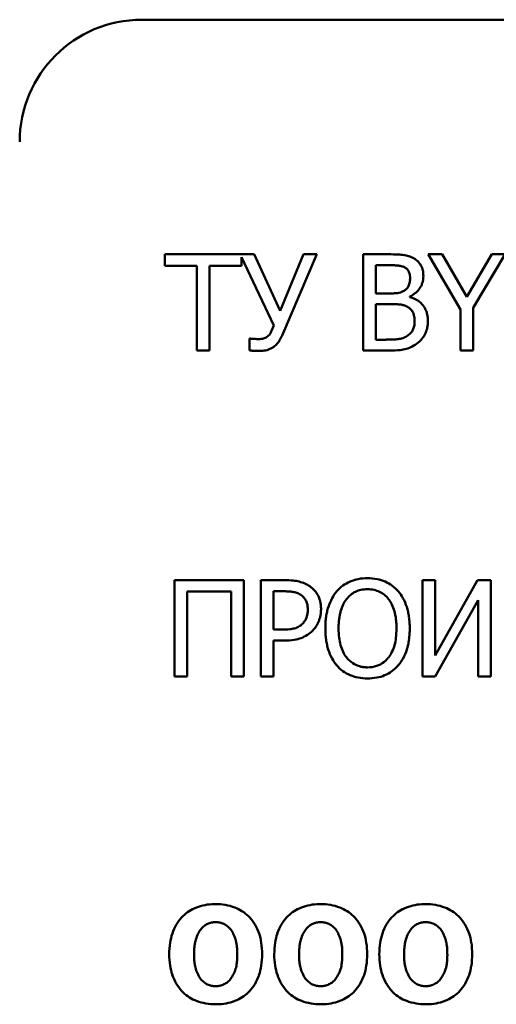
# Model space of a CAD drawing. Units: millimetres. Extents: x 0 to 420, y -1 to 297.
# Drawn here: x 139 to 140, y 190 to 193 of the extents above; entities that cross this region are included whole.
import ezdxf

# ---------------------------------------------------------------- set-up
doc = ezdxf.new("R2010")
doc.units = ezdxf.units.MM
doc.linetypes.add('K5LT_BASIC', pattern=[0])
doc.layers.add('Системный слой (7)', color=252, linetype='Continuous', true_color=0x909090)

# ---------------------------------------------------------------- blocks, each defined once
blk = doc.blocks.new('U0')
at = {"layer": 'Системный слой (7)', "color": 150, "linetype": 'K5LT_BASIC', "lineweight": 50, "true_color": 0x0080ff}
for p, q in [((167.0077, 164.0137), (158.6077, 164.0137)), ((158.8839, 163.4378), (158.6642, 163.4378)), ((158.6642, 163.4378), (158.6642, 163.4098)), ((158.8529, 163.4098), (158.8529, 163.4305)), ((158.8529, 163.4305), (158.9319, 163.2627)), ((158.9476, 163.2986), (158.8839, 163.4378)), ((159.0052, 163.4378), (158.9476, 163.2986)), ((158.9522, 163.2387), (159.0374, 163.4378)), ((159.0374, 163.4378), (159.0052, 163.4378)), ((159.2134, 163.4378), (159.1512, 163.4378)), ((159.1512, 163.4378), (159.1512, 163.2013)), ((159.311, 163.4378), (159.3903, 163.3026)), ((159.3456, 163.4378), (159.311, 163.4378)), ((159.4061, 163.3334), (159.3456, 163.4378)), ((159.4675, 163.4378), (159.4061, 163.3334)), ((159.4214, 163.306), (159.5006, 163.4378)), ((159.5006, 163.4378), (159.4675, 163.4378)), ((158.6642, 163.4098), (158.7429, 163.4098)), ((158.7429, 163.4098), (158.7429, 163.2013)), ((158.7741, 163.2013), (158.7741, 163.4098)), ((158.7741, 163.4098), (158.8529, 163.4098)), ((159.1824, 163.411), (159.1824, 163.3417)), ((159.2123, 163.411), (159.1824, 163.411)), ((159.266, 163.388), (159.2639, 163.3949)), ((159.2667, 163.38), (159.266, 163.388)), ((159.2637, 163.3616), (159.2659, 163.3699)), ((159.1824, 163.3417), (159.2178, 163.3417)), ((159.2663, 163.3327), (159.2663, 163.334)), ((159.2178, 163.3156), (159.1824, 163.3156)), ((159.1824, 163.3156), (159.1824, 163.2281)), ((159.4214, 163.2013), (159.4214, 163.306)), ((159.2768, 163.2849), (159.274, 163.2947)), ((159.3903, 163.3026), (159.3903, 163.2013)), ((158.9319, 163.2627), (158.9265, 163.2502)), ((159.2737, 163.2522), (159.2768, 163.2613)), ((158.872, 163.2309), (158.872, 163.2014)), ((158.8743, 163.2309), (158.872, 163.2309)), ((158.8746, 163.2308), (158.8743, 163.2309)), ((158.8753, 163.2307), (158.8746, 163.2308)), ((158.8763, 163.2306), (158.8753, 163.2307)), ((158.8776, 163.2305), (158.8763, 163.2306)), ((158.8791, 163.2303), (158.8776, 163.2305)), ((158.8807, 163.2302), (158.8791, 163.2303)), ((158.8814, 163.2301), (158.8807, 163.2302)), ((158.8949, 163.2297), (158.8937, 163.2297)), ((158.8977, 163.2298), (158.8949, 163.2297)), ((158.9006, 163.23), (158.8977, 163.2298)), ((158.9019, 163.2301), (158.9006, 163.23)), ((159.1824, 163.2281), (159.2077, 163.2281)), ((158.7429, 163.2013), (158.7741, 163.2013)), ((158.872, 163.2014), (158.8721, 163.2014)), ((158.8721, 163.2014), (158.8724, 163.2014)), ((158.8724, 163.2014), (158.8729, 163.2014)), ((158.8729, 163.2014), (158.8735, 163.2013)), ((158.8735, 163.2013), (158.8743, 163.2013)), ((158.8743, 163.2013), (158.8754, 163.2013)), ((158.8754, 163.2013), (158.8769, 163.2012)), ((158.8769, 163.2012), (158.8789, 163.2011)), ((158.8789, 163.2011), (158.8814, 163.201)), ((158.8814, 163.201), (158.8829, 163.201)), ((158.8829, 163.201), (158.8848, 163.2009)), ((158.8848, 163.2009), (158.8898, 163.2007)), ((158.8898, 163.2007), (158.8954, 163.2006)), ((158.8954, 163.2006), (158.8978, 163.2006)), ((159.1512, 163.2013), (159.2185, 163.2013)), ((159.3903, 163.2013), (159.4214, 163.2013)), ((158.8584, 162.6378), (158.6882, 162.6378)), ((158.6882, 162.6378), (158.6882, 162.4013)), ((158.8584, 162.4013), (158.8584, 162.6378)), ((158.8999, 162.6378), (158.8999, 162.4013)), ((158.9588, 162.6378), (158.8999, 162.6378)), ((159.3279, 162.6378), (159.2968, 162.6378)), ((159.2968, 162.6378), (159.2968, 162.4013)), ((159.3279, 162.4531), (159.3279, 162.6378)), ((159.4323, 162.6378), (159.3279, 162.4531)), ((159.4653, 162.6378), (159.4323, 162.6378)), ((159.4653, 162.4013), (159.4653, 162.6378)), ((158.7194, 162.4013), (158.7194, 162.6098)), ((158.7194, 162.6098), (158.8272, 162.6098)), ((158.8272, 162.6098), (158.8272, 162.4013)), ((158.9311, 162.6105), (158.9311, 162.5163)), ((158.9568, 162.6105), (158.9311, 162.6105)), ((159.0143, 162.577), (159.0112, 162.5868)), ((159.3284, 162.4013), (159.4342, 162.589)), ((159.4342, 162.589), (159.4342, 162.4013)), ((159.0122, 162.5459), (159.0146, 162.555)), ((158.9311, 162.5163), (158.9523, 162.5163)), ((158.9311, 162.4895), (158.9575, 162.4895)), ((158.9311, 162.4013), (158.9311, 162.4895)), ((158.6882, 162.4013), (158.7194, 162.4013)), ((158.8272, 162.4013), (158.8584, 162.4013)), ((158.8999, 162.4013), (158.9311, 162.4013)), ((159.2968, 162.4013), (159.3284, 162.4013)), ((159.4342, 162.4013), (159.4653, 162.4013)), ((158.789, 161.8426), (158.7794, 161.8423)), ((159.047, 161.8426), (159.0373, 161.8423)), ((159.305, 161.8426), (159.2953, 161.8423)), ((158.8727, 161.8097), (158.8694, 161.8131)), ((159.1307, 161.8097), (159.1274, 161.8131)), ((159.3886, 161.8097), (159.3854, 161.8131)), ((158.7054, 161.6297), (158.7092, 161.6258)), ((158.9634, 161.6297), (158.9671, 161.6258)), ((159.2214, 161.6297), (159.2251, 161.6258)), ((158.789, 161.5965), (158.7979, 161.5967)), ((159.047, 161.5965), (159.0559, 161.5967)), ((159.305, 161.5965), (159.3139, 161.5967))]:
    blk.add_line(p, q, dxfattribs=at)
for centre, radius, start, end in [((158.6077, 163.7137), 0.3, 90, 180), ((159.2134, 162.874), 0.5638, 87.4585, 90), ((159.2321, 163.2941), 0.1432, 82.4151, 87.4585), ((159.242, 163.3688), 0.0679, 71.8794, 82.4151), ((159.2406, 163.3643), 0.0726, 61.6928, 71.8794), ((159.2507, 163.3834), 0.051, 45.8801, 61.5312), ((159.2123, 162.9711), 0.4399, 87.8716, 90), ((159.2233, 163.2678), 0.143, 84.1384, 87.8716), ((159.2332, 163.3642), 0.046, 72.6946, 84.1383), ((159.2351, 163.3702), 0.0398, 60.388, 72.6946), ((159.2438, 163.3856), 0.0221, 24.7934, 60.3264), ((159.2594, 163.3924), 0.0384, 27.8357, 45.8801), ((159.2533, 163.3892), 0.0454, 20, 27.8357), ((159.2475, 163.3871), 0.0516, 12.6519, 20), ((159.1926, 163.38), 0.074, 355.7668, 0), ((159.2425, 163.386), 0.0567, 5.9612, 12.6519), ((159.239, 163.3844), 0.0603, 352.1256, 0), ((159.2278, 163.3844), 0.0714, 0, 5.9612), ((159.2387, 163.3724), 0.0274, 303.0721, 320.1919), ((159.2407, 163.3708), 0.0248, 320.1919, 338.1938), ((159.213, 163.3785), 0.0537, 350.7934, 355.7668), ((159.2445, 163.3851), 0.0553, 310.4534, 326.4459), ((159.2467, 163.3837), 0.0526, 326.4459, 334.9906), ((159.2482, 163.3829), 0.0509, 334.9906, 343.6798), ((159.2468, 163.3834), 0.0524, 343.6798, 352.1256), ((159.2178, 163.5501), 0.2083, 270, 274.0096), ((159.229, 163.3908), 0.0487, 274.0096, 282.3119), ((159.2318, 163.3777), 0.0353, 282.3119, 293.6798), ((159.224, 163.3954), 0.0546, 293.6798, 302.8101), ((159.2381, 163.3926), 0.065, 295.7176, 310.4534), ((159.2483, 163.2664), 0.0687, 57.2556, 74.7482), ((159.2178, 162.9583), 0.3573, 87.4287, 90), ((159.229, 163.208), 0.1073, 82.7366, 87.4287), ((159.2365, 163.2663), 0.0486, 72.4772, 82.7366), ((159.2378, 163.2705), 0.0442, 61.7176, 72.4772), ((159.2381, 163.2702), 0.0443, 46.0444, 62.2385), ((159.2571, 163.2802), 0.0524, 37.189, 57.2556), ((159.2573, 163.2803), 0.0522, 26.8455, 37.189), ((159.2528, 163.2855), 0.0231, 23.5387, 46.0444), ((159.2174, 163.2747), 0.0603, 4.4297, 9.7276), ((159.2535, 163.2783), 0.0564, 16.9003, 26.8455), ((159.2478, 163.2766), 0.0623, 7.8661, 16.9003), ((159.2282, 163.2739), 0.0822, 0, 7.8661), ((159.2296, 163.2707), 0.0481, 348.6862, 354.8726), ((159.1915, 163.2727), 0.0862, 0, 4.4297), ((159.2077, 163.2727), 0.07, 354.8726, 0), ((159.2382, 163.2723), 0.072, 348.0048, 354.3105), ((159.2219, 163.2739), 0.0885, 354.3105, 0), ((158.8949, 163.2644), 0.0356, 296.1673, 313.0656), ((158.9055, 163.2531), 0.0201, 312.7605, 328.1128), ((158.8788, 163.2697), 0.0516, 328.1128, 337.6842), ((158.8603, 163.2781), 0.1, 329.0815, 336.8392), ((159.2346, 163.276), 0.0461, 291.3383, 304.6784), ((159.2325, 163.2783), 0.0491, 305.1475, 317.4955), ((159.2443, 163.2675), 0.0331, 317.4955, 332.5495), ((159.2432, 163.2724), 0.0674, 321.3294, 333.8992), ((159.2507, 163.2688), 0.0591, 333.8992, 341.1533), ((159.2439, 163.2711), 0.0662, 341.1533, 348.0048), ((158.8894, 163.323), 0.0932, 265.0978, 268.0667), ((158.8937, 163.4496), 0.2198, 268.0667, 270), ((158.9, 163.2549), 0.0248, 274.3739, 295.228), ((158.9076, 163.2426), 0.04, 297.6928, 309.2886), ((158.8939, 163.2593), 0.0616, 309.2886, 318.6311), ((158.8988, 163.255), 0.0552, 318.6311, 329.0815), ((159.2077, 163.5738), 0.3456, 270, 273.3856), ((159.2212, 163.3463), 0.1178, 273.3856, 279.1866), ((159.2312, 163.2848), 0.0555, 279.1866, 291.3383), ((159.2361, 163.2799), 0.0772, 286.1168, 297.6424), ((159.2307, 163.2903), 0.089, 297.6424, 308.3787), ((159.249, 163.2678), 0.06, 308.0002, 321.3294), ((158.8978, 163.2796), 0.079, 270, 275.1377), ((158.8977, 163.2805), 0.0798, 275.1377, 280.2479), ((158.9046, 163.2422), 0.041, 280.2479, 290.141), ((158.8997, 163.2555), 0.0551, 290.141, 298.6663), ((159.2185, 163.415), 0.2137, 270, 276.382), ((159.232, 163.2941), 0.092, 276.382, 286.1168), ((158.9588, 162.4271), 0.2107, 84.3703, 90), ((158.9686, 162.527), 0.1103, 76.5865, 84.3703), ((158.9747, 162.5526), 0.0839, 66.4257, 76.5865), ((158.9809, 162.5668), 0.0685, 55.1771, 66.4257), ((159.1546, 162.5518), 0.0899, 113.1366, 126.168), ((159.1568, 162.5467), 0.0955, 100.8251, 113.1366), ((159.1621, 162.5193), 0.1234, 90, 100.8251), ((159.1621, 162.5201), 0.1226, 78.9663, 90), ((159.1676, 162.5483), 0.0938, 66.3503, 78.9663), ((159.1671, 162.5472), 0.095, 53.9088, 66.3503), ((158.9568, 162.4369), 0.1736, 85.1884, 90), ((158.9646, 162.5286), 0.0816, 78.1691, 85.1884), ((158.9699, 162.5539), 0.0558, 67.9764, 78.1691), ((158.9745, 162.5653), 0.0435, 56.4263, 67.9764), ((158.9825, 162.5688), 0.0659, 41.7508, 55.3073), ((158.9835, 162.5697), 0.0646, 28.0516, 41.7508), ((159.1656, 162.5445), 0.103, 140.0903, 151.6881), ((159.1543, 162.5523), 0.0893, 126.168, 139.2398), ((159.1559, 162.5599), 0.0548, 115.163, 129.5101), ((159.1568, 162.5579), 0.057, 101.3441, 115.1629), ((159.1622, 162.531), 0.0844, 90, 101.3441), ((159.1622, 162.5366), 0.0788, 78.2994, 90), ((159.1657, 162.5534), 0.0616, 65.0608, 78.2994), ((159.1678, 162.5578), 0.0567, 50.7347, 65.0608), ((159.1713, 162.553), 0.0878, 40.9681, 53.9088), ((159.1667, 162.5495), 0.0936, 28.319, 40.7073), ((158.9779, 162.5708), 0.037, 40.6787, 56.1193), ((158.9795, 162.5721), 0.0349, 24.7839, 40.6787), ((158.992, 162.5743), 0.0549, 19.8951, 28.0516), ((158.982, 162.5706), 0.0656, 12.4316, 19.8951), ((158.9739, 162.5688), 0.0739, 5.7936, 12.4316), ((159.1895, 162.5317), 0.13, 151.6881, 162.0037), ((159.165, 162.5488), 0.0692, 142.4124, 154.8347), ((159.1661, 162.5475), 0.0708, 129.5101, 142.1216), ((159.1633, 162.5524), 0.0637, 37.2232, 50.7347), ((159.159, 162.5487), 0.0695, 25.2745, 37.4769), ((159.1344, 162.5321), 0.1303, 17.8264, 28.319), ((158.9629, 162.5669), 0.0524, 5.2204, 11.1103), ((158.9565, 162.5643), 0.0588, 350.9001, 355.7295), ((158.9486, 162.5656), 0.0667, 0, 5.2204), ((158.9401, 162.5656), 0.0752, 355.7295, 0), ((158.9693, 162.5659), 0.0786, 349.4359, 354.8199), ((158.9509, 162.5665), 0.097, 0, 5.7936), ((158.963, 162.5665), 0.0849, 354.8199, 0), ((159.218, 162.5254), 0.1593, 167.299, 172.0429), ((159.1874, 162.5323), 0.1279, 162.0037, 167.299), ((159.2153, 162.5283), 0.1236, 164.8077, 169.1763), ((159.1995, 162.5326), 0.1072, 154.8347, 164.8077), ((159.123, 162.5317), 0.1093, 15.5533, 25.2745), ((159.1149, 162.5295), 0.1176, 10.993, 15.5533), ((159.1303, 162.5308), 0.1346, 12.6942, 17.8264), ((159.1034, 162.5248), 0.1621, 8.0182, 12.6942), ((158.9662, 162.5653), 0.0501, 315.8389, 327.0338), ((158.9741, 162.5602), 0.0407, 327.0338, 339.4602), ((158.9728, 162.565), 0.075, 327.2815, 338.4157), ((158.9714, 162.5655), 0.0764, 338.4157, 343.9348), ((158.9709, 162.5656), 0.0769, 343.9348, 349.4359), ((159.2868, 162.5195), 0.2283, 176.262, 180), ((159.2378, 162.5227), 0.1792, 172.0429, 176.262), ((159.2561, 162.5216), 0.165, 173.1514, 176.7505), ((159.2405, 162.5235), 0.1493, 169.1763, 173.1514), ((159.0868, 162.524), 0.1463, 6.9047, 10.993), ((159.0692, 162.5219), 0.164, 3.2542, 6.9047), ((159.0861, 162.5223), 0.1796, 3.7945, 8.0182), ((159.0433, 162.5195), 0.2225, 0, 3.7945), ((158.9523, 162.7024), 0.1861, 270, 275.7814), ((158.9634, 162.5924), 0.0755, 275.7814, 284.8629), ((158.9711, 162.5635), 0.0456, 284.8629, 299.6389), ((158.9747, 162.5571), 0.0382, 299.6389, 315.7808), ((158.9717, 162.57), 0.079, 302.6405, 314.8633), ((158.9821, 162.559), 0.0639, 315.2143, 327.2815), ((159.2793, 162.5195), 0.2208, 180, 183.7623), ((159.2934, 162.5195), 0.2024, 176.7505, 180), ((159.2879, 162.5195), 0.1968, 180, 186.7229), ((159.0356, 162.5195), 0.1976, 353.3039, 0), ((159.027, 162.5195), 0.2063, 0, 3.2542), ((159.049, 162.5195), 0.2168, 356.2105, 0), ((158.9575, 162.6567), 0.1671, 270, 278.4998), ((158.9702, 162.5717), 0.0812, 278.4998, 290.7039), ((158.9697, 162.5732), 0.0828, 290.7039, 302.6405), ((159.2393, 162.5168), 0.1807, 183.7623, 187.9212), ((159.2231, 162.5146), 0.1643, 187.9212, 192.4919), ((159.2151, 162.5109), 0.1236, 186.7229, 195.2108), ((159.1088, 162.5109), 0.124, 344.8474, 353.3039), ((159.1002, 162.515), 0.1654, 347.5277, 352.0548), ((159.0854, 162.5171), 0.1803, 352.0548, 356.2105), ((159.1978, 162.509), 0.1385, 192.4919, 197.4716), ((159.1867, 162.5055), 0.1269, 197.4716, 208.2229), ((159.1915, 162.5045), 0.0991, 195.2108, 205.7197), ((159.1666, 162.4925), 0.0715, 205.7197, 218.1053), ((159.1577, 162.4924), 0.0715, 322.0065, 334.3703), ((159.1325, 162.5045), 0.0994, 334.3703, 344.8474), ((159.1389, 162.505), 0.1254, 331.6972, 342.6409), ((159.1231, 162.5099), 0.142, 342.6409, 347.5277), ((159.1573, 162.4897), 0.0935, 208.2229, 220.7537), ((159.1629, 162.4895), 0.0667, 218.1053, 236.6125), ((159.1669, 162.4822), 0.0578, 287.8374, 307.9017), ((159.164, 162.486), 0.0625, 307.9017, 315.2162), ((159.1569, 162.493), 0.0725, 315.2162, 322.0065), ((159.1682, 162.4892), 0.0921, 318.9232, 331.6972), ((159.1553, 162.4875), 0.0905, 220.5162, 233.6257), ((159.1534, 162.4848), 0.0872, 233.6257, 246.9811), ((159.1588, 162.4835), 0.0594, 236.6125, 256.2332), ((159.1606, 162.4908), 0.067, 256.2332, 263.4421), ((159.1622, 162.5046), 0.0809, 263.4421, 270), ((159.1622, 162.4967), 0.073, 270, 287.8374), ((159.172, 162.4827), 0.0847, 292.3258, 306.0562), ((159.1661, 162.4908), 0.0947, 306.0562, 319.0365), ((159.1564, 162.492), 0.095, 246.9811, 259.2966), ((159.1621, 162.5221), 0.1256, 259.2966, 270), ((159.1621, 162.5196), 0.1231, 270, 280.5662), ((159.1664, 162.4963), 0.0995, 280.5662, 292.3258), ((158.7747, 161.746), 0.0941, 113.9232, 137.4682), ((158.7868, 161.7188), 0.1238, 93.4331, 113.9232), ((158.789, 161.7067), 0.1359, 69.8052, 90), ((158.8035, 161.7461), 0.0939, 45.4557, 69.8052), ((159.0327, 161.746), 0.0941, 113.9232, 137.4682), ((159.0447, 161.7188), 0.1238, 93.4331, 113.9232), ((159.047, 161.7067), 0.1359, 69.8052, 90), ((159.0615, 161.7461), 0.0939, 45.4557, 69.8052), ((159.2907, 161.746), 0.0941, 113.9232, 137.4682), ((159.3027, 161.7188), 0.1238, 93.4331, 113.9232), ((159.305, 161.7067), 0.1359, 69.8052, 90), ((159.3195, 161.7461), 0.0939, 45.4557, 69.8052), ((158.7814, 161.7399), 0.1031, 137.4682, 149.7643), ((158.7979, 161.7404), 0.1019, 30.3898, 42.8164), ((159.0393, 161.7399), 0.1031, 137.4682, 149.7643), ((159.0559, 161.7404), 0.1019, 30.3898, 42.8164), ((159.2973, 161.7399), 0.1031, 137.4682, 149.7643), ((159.3138, 161.7404), 0.1019, 30.3898, 42.8164), ((158.7922, 161.7336), 0.1156, 149.7643, 161.3738), ((158.8015, 161.7398), 0.0637, 129.0907, 140.5377), ((158.7836, 161.7618), 0.0353, 113.6893, 129.0907), ((158.7869, 161.7544), 0.0435, 101.1209, 113.6893), ((158.7892, 161.7426), 0.0555, 90, 101.1209), ((158.7892, 161.7495), 0.0486, 78.0442, 90), ((158.7889, 161.7479), 0.0502, 66.2863, 78.0442), ((158.7936, 161.7586), 0.0385, 51.0362, 66.2863), ((158.7841, 161.7469), 0.0535, 38.1195, 51.0362), ((158.7868, 161.7339), 0.1149, 18.6851, 30.3898), ((159.0501, 161.7336), 0.1156, 149.7643, 161.3738), ((159.0595, 161.7398), 0.0637, 129.0907, 140.5377), ((159.0416, 161.7618), 0.0353, 113.6893, 129.0907), ((159.0449, 161.7544), 0.0435, 101.1209, 113.6893), ((159.0472, 161.7426), 0.0555, 90, 101.1209), ((159.0472, 161.7495), 0.0486, 78.0442, 90), ((159.0468, 161.7479), 0.0502, 66.2863, 78.0442), ((159.0516, 161.7586), 0.0385, 51.0362, 66.2863), ((159.0421, 161.7469), 0.0535, 38.1195, 51.0362), ((159.0447, 161.7339), 0.1149, 18.6851, 30.3898), ((159.3081, 161.7336), 0.1156, 149.7643, 161.3738), ((159.3175, 161.7398), 0.0637, 129.0907, 140.5377), ((159.2995, 161.7618), 0.0353, 113.6893, 129.0907), ((159.3028, 161.7544), 0.0435, 101.1209, 113.6893), ((159.3051, 161.7426), 0.0555, 90, 101.1209), ((159.3051, 161.7495), 0.0486, 78.0442, 90), ((159.3048, 161.7479), 0.0502, 66.2863, 78.0442), ((159.3095, 161.7586), 0.0385, 51.0362, 66.2863), ((159.3001, 161.7469), 0.0535, 38.1195, 51.0362), ((159.3027, 161.7339), 0.1149, 18.6851, 30.3898), ((158.8084, 161.7281), 0.1327, 161.3738, 171.5368), ((158.8338, 161.7282), 0.0973, 154.2523, 163.5088), ((158.7937, 161.7475), 0.0528, 141.6756, 154.2523), ((158.7808, 161.7452), 0.0572, 25.5175, 37.3836), ((158.7461, 161.7287), 0.0956, 16.3447, 25.5175), ((158.7702, 161.7283), 0.1324, 8.4738, 18.6851), ((159.0664, 161.7281), 0.1327, 161.3738, 171.5368), ((159.0918, 161.7282), 0.0973, 154.2523, 163.5088), ((159.0517, 161.7475), 0.0528, 141.6756, 154.2523), ((159.0388, 161.7452), 0.0572, 25.5175, 37.3836), ((159.0041, 161.7287), 0.0956, 16.3447, 25.5175), ((159.0281, 161.7283), 0.1324, 8.4738, 18.6851), ((159.3244, 161.7281), 0.1327, 161.3738, 171.5368), ((159.3498, 161.7282), 0.0973, 154.2523, 163.5088), ((159.3097, 161.7475), 0.0528, 141.6756, 154.2523), ((159.2967, 161.7452), 0.0572, 25.5175, 37.3836), ((159.2621, 161.7287), 0.0956, 16.3447, 25.5175), ((159.2861, 161.7283), 0.1324, 8.4738, 18.6851), ((158.8663, 161.7195), 0.1912, 171.5368, 180), ((158.8744, 161.7221), 0.1383, 172.9261, 176.7144), ((158.8559, 161.7244), 0.1197, 168.5518, 172.9261), ((158.8269, 161.7303), 0.0901, 163.5088, 168.5518), ((158.7546, 161.7312), 0.0868, 11.2509, 16.3447), ((158.723, 161.7249), 0.1191, 6.902, 11.2509), ((158.7027, 161.7224), 0.1395, 3.1863, 6.902), ((158.7111, 161.7195), 0.1921, 0, 8.4738), ((159.1243, 161.7195), 0.1912, 171.5368, 180), ((159.1324, 161.7221), 0.1383, 172.9261, 176.7144), ((159.1139, 161.7244), 0.1197, 168.5518, 172.9261), ((159.0849, 161.7303), 0.0901, 163.5088, 168.5518), ((159.0126, 161.7312), 0.0868, 11.2509, 16.3447), ((158.9809, 161.7249), 0.1191, 6.902, 11.2509), ((158.9607, 161.7224), 0.1395, 3.1863, 6.902), ((158.9691, 161.7195), 0.1921, 0, 8.4738), ((159.3822, 161.7195), 0.1912, 171.5368, 180), ((159.3904, 161.7221), 0.1383, 172.9261, 176.7144), ((159.3719, 161.7244), 0.1197, 168.5518, 172.9261), ((159.3428, 161.7303), 0.0901, 163.5088, 168.5518), ((159.2705, 161.7312), 0.0868, 11.2509, 16.3447), ((159.2389, 161.7249), 0.1191, 6.902, 11.2509), ((159.2186, 161.7224), 0.1395, 3.1863, 6.902), ((159.2271, 161.7195), 0.1921, 0, 8.4738), ((158.8635, 161.7195), 0.1885, 180, 188.5154), ((158.9199, 161.7195), 0.1839, 176.7144, 180), ((158.9386, 161.7195), 0.2026, 180, 183.0723), ((158.6526, 161.7196), 0.1896, 0, 3.1863), ((158.6251, 161.7196), 0.2172, 357.0708, 0), ((158.7112, 161.7195), 0.192, 351.5229, 0), ((159.1215, 161.7195), 0.1885, 180, 188.5154), ((159.1779, 161.7195), 0.1839, 176.7144, 180), ((159.1966, 161.7195), 0.2026, 180, 183.0723), ((158.9106, 161.7196), 0.1896, 0, 3.1863), ((158.883, 161.7196), 0.2172, 357.0708, 0), ((158.9692, 161.7195), 0.192, 351.5229, 0), ((159.3795, 161.7195), 0.1885, 180, 188.5154), ((159.4359, 161.7195), 0.1839, 176.7144, 180), ((159.4546, 161.7195), 0.2026, 180, 183.0723), ((159.1685, 161.7196), 0.1896, 0, 3.1863), ((159.141, 161.7196), 0.2172, 357.0708, 0), ((159.2272, 161.7195), 0.192, 351.5229, 0), ((158.8079, 161.7111), 0.1322, 188.5154, 198.6875), ((158.8777, 161.7162), 0.1416, 183.0723, 186.7479), ((158.8535, 161.7133), 0.1172, 186.7479, 191.1827), ((158.8166, 161.706), 0.0796, 191.1827, 196.5658), ((158.7689, 161.7044), 0.0723, 343.3187, 348.9859), ((158.7267, 161.7126), 0.1153, 348.9859, 353.4722), ((158.6982, 161.7159), 0.1439, 353.4722, 357.0708), ((158.7704, 161.7106), 0.1321, 341.2996, 351.5229), ((159.0658, 161.7111), 0.1322, 188.5154, 198.6875), ((159.1356, 161.7162), 0.1416, 183.0723, 186.7479), ((159.1114, 161.7133), 0.1172, 186.7479, 191.1827), ((159.0745, 161.706), 0.0796, 191.1827, 196.5658), ((159.0269, 161.7044), 0.0723, 343.3187, 348.9859), ((158.9846, 161.7126), 0.1153, 348.9859, 353.4722), ((158.9562, 161.7159), 0.1439, 353.4722, 357.0708), ((159.0284, 161.7106), 0.1321, 341.2996, 351.5229), ((159.3238, 161.7111), 0.1322, 188.5154, 198.6875), ((159.3936, 161.7162), 0.1416, 183.0723, 186.7479), ((159.3694, 161.7133), 0.1172, 186.7479, 191.1827), ((159.3325, 161.706), 0.0796, 191.1827, 196.5658), ((159.2848, 161.7044), 0.0723, 343.3187, 348.9859), ((159.2426, 161.7126), 0.1153, 348.9859, 353.4722), ((159.2142, 161.7159), 0.1439, 353.4722, 357.0708), ((159.2864, 161.7106), 0.1321, 341.2996, 351.5229), ((158.7924, 161.7059), 0.1159, 198.6875, 210.2357), ((158.827, 161.7091), 0.0904, 196.5658, 205.9638), ((158.7995, 161.6957), 0.0598, 205.9638, 217.5232), ((158.7701, 161.7011), 0.0699, 323.643, 334.0362), ((158.7542, 161.7088), 0.0876, 334.0362, 343.3187), ((158.7871, 161.705), 0.1145, 329.572, 341.2996), ((159.0504, 161.7059), 0.1159, 198.6875, 210.2357), ((159.0849, 161.7091), 0.0904, 196.5658, 205.9638), ((159.0574, 161.6957), 0.0598, 205.9638, 217.5232), ((159.028, 161.7011), 0.0699, 323.643, 334.0362), ((159.0121, 161.7088), 0.0876, 334.0362, 343.3187), ((159.0451, 161.705), 0.1145, 329.572, 341.2996), ((159.3083, 161.7059), 0.1159, 198.6875, 210.2357), ((159.3429, 161.7091), 0.0904, 196.5658, 205.9638), ((159.3154, 161.6957), 0.0598, 205.9638, 217.5232), ((159.286, 161.7011), 0.0699, 323.643, 334.0362), ((159.2701, 161.7088), 0.0876, 334.0362, 343.3187), ((159.303, 161.705), 0.1145, 329.572, 341.2996), ((158.7826, 161.7002), 0.1045, 210.2357, 222.3952), ((158.7939, 161.6917), 0.053, 217.6679, 230.8469), ((158.7844, 161.6799), 0.0378, 230.8469, 246.46), ((158.7897, 161.6922), 0.0512, 246.46, 258.0904), ((158.7892, 161.6898), 0.0488, 258.0904, 270), ((158.7892, 161.6879), 0.0468, 270, 282.5871), ((158.7885, 161.6911), 0.0501, 282.5871, 294.7511), ((158.7925, 161.6825), 0.0406, 294.7511, 309.6721), ((158.7869, 161.6892), 0.0494, 309.6721, 323.1996), ((158.7983, 161.6984), 0.1016, 317.1147, 329.572), ((159.0406, 161.7002), 0.1045, 210.2357, 222.3952), ((159.0519, 161.6917), 0.053, 217.6679, 230.8469), ((159.0423, 161.6799), 0.0378, 230.8469, 246.46), ((159.0477, 161.6922), 0.0512, 246.46, 258.0904), ((159.0472, 161.6898), 0.0488, 258.0904, 270), ((159.0472, 161.6879), 0.0468, 270, 282.5871), ((159.0465, 161.6911), 0.0501, 282.5871, 294.7511), ((159.0504, 161.6825), 0.0406, 294.7511, 309.6721), ((159.0448, 161.6892), 0.0494, 309.6721, 323.1996), ((159.0562, 161.6984), 0.1016, 317.1147, 329.572), ((159.2986, 161.7002), 0.1045, 210.2357, 222.3952), ((159.3099, 161.6917), 0.053, 217.6679, 230.8469), ((159.3003, 161.6799), 0.0378, 230.8469, 246.46), ((159.3056, 161.6922), 0.0512, 246.46, 258.0904), ((159.3051, 161.6898), 0.0488, 258.0904, 270), ((159.3051, 161.6879), 0.0468, 270, 282.5871), ((159.3044, 161.6911), 0.0501, 282.5871, 294.7511), ((159.3084, 161.6825), 0.0406, 294.7511, 309.6721), ((159.3028, 161.6892), 0.0494, 309.6721, 323.1996), ((159.3142, 161.6984), 0.1016, 317.1147, 329.572), ((158.7745, 161.6922), 0.0932, 225.4452, 249.8194), ((158.8033, 161.6938), 0.0947, 293.5739, 317.1147), ((159.0325, 161.6922), 0.0932, 225.4452, 249.8194), ((159.0613, 161.6938), 0.0947, 293.5739, 317.1147), ((159.2905, 161.6922), 0.0932, 225.4452, 249.8194), ((159.3192, 161.6938), 0.0947, 293.5739, 317.1147), ((158.789, 161.7318), 0.1353, 249.8194, 270), ((158.7911, 161.7217), 0.1252, 273.1315, 293.5739), ((159.047, 161.7318), 0.1353, 249.8194, 270), ((159.0491, 161.7217), 0.1252, 273.1315, 293.5739), ((159.305, 161.7318), 0.1353, 249.8194, 270), ((159.307, 161.7217), 0.1252, 273.1315, 293.5739)]:
    blk.add_arc(centre, radius, start, end, dxfattribs=at)

msp = doc.modelspace()

# ---------------------------------------------------------------- block references
at = {"layer": 'Системный слой (7)'}
msp.add_blockref('U0', (-19.3854, 28.4909), dxfattribs=at)

doc.saveas('drawing.dxf')
